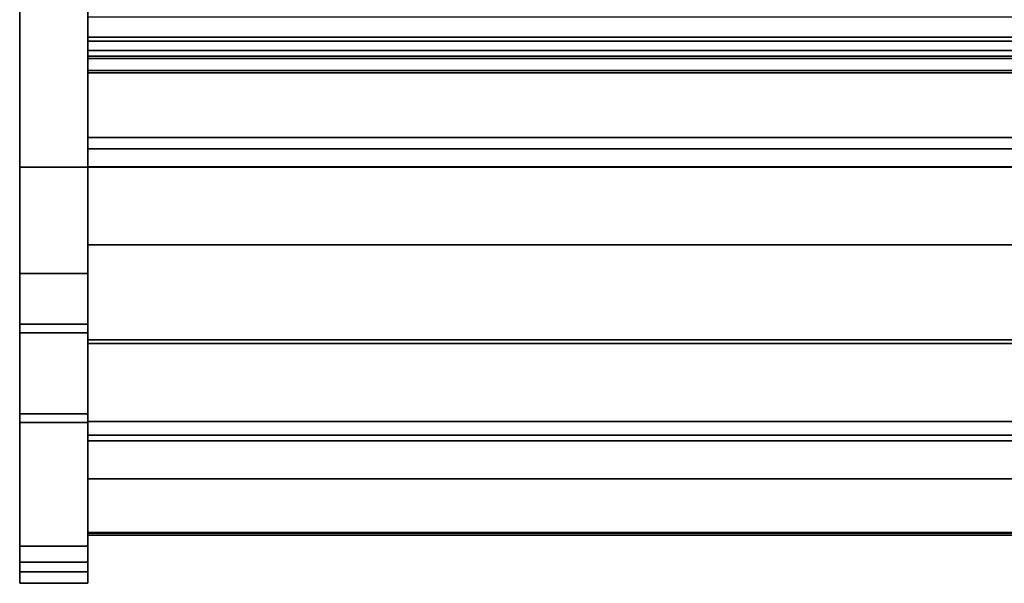
# Model space of a CAD drawing. Units: inches. Extents: x -14459 to -10331, y -2036 to -1364.
# Drawn here: x -13092 to -13071, y -1988 to -1976 of the extents above; entities that cross this region are included whole.
import ezdxf

# ---------------------------------------------------------------- set-up
doc = ezdxf.new("R2010")
doc.units = ezdxf.units.IN
doc.header["$MEASUREMENT"] = 0
doc.layers.add('M-EQPM', color=50, linetype='Continuous', lineweight=9)

msp = doc.modelspace()

# ---------------------------------------------------------------- linework, layer by layer
for points in [[(-13090.898053, -1979.346293, -5.210737), (-13092.398053, -1979.346293, -5.210737), (-13092.398053, -1951.491853, -5.210737), (-13090.898053, -1951.491853, -5.210737)], [(-13090.898053, -1979.346293, 4.539263), (-13090.898053, -1951.491853, 4.539263), (-13092.398053, -1951.491853, 4.539263), (-13092.398053, -1979.346293, 4.539263)], [(-13092.398053, -1951.491853, -5.210737), (-13092.398053, -1979.346293, -5.210737), (-13092.398053, -1979.346293, 4.539263), (-13092.398053, -1951.491853, 4.539263)], [(-13090.898053, -1979.346293, 4.539263), (-13090.898053, -1979.346293, -5.210737), (-13090.898053, -1951.491853, -5.210737), (-13090.898053, -1951.491853, 4.539263)], [(-13090.898053, -1979.346293, 4.539263), (-13092.398053, -1979.346293, 4.539263), (-13092.398053, -1951.741853, 4.539263), (-13090.898053, -1951.741853, 4.539263)], [(-12946.898053, -1979.338271, 5.789262), (-13090.898053, -1979.338271, 5.789262), (-13090.898053, -1952.116853, 5.789262), (-12946.898053, -1952.116853, 5.789262)], [(-13090.898053, -1976.491853, 5.789262), (-12946.898053, -1976.491853, 5.789262), (-12946.898053, -1952.116853, 5.789262), (-13090.898053, -1952.116853, 5.789262)], [(-13092.398053, -1987.679099, 20.100504), (-13090.898053, -1987.679099, 20.100504), (-13090.898053, -1973.027621, 53.170599), (-13092.398053, -1973.027621, 53.170599)], [(-13090.898053, -1987.679099, 20.100504), (-13092.398053, -1987.679099, 20.100504), (-13092.398053, -1973.027621, 53.170599), (-13090.898053, -1973.027621, 53.170599)], [(-13092.398053, -1988.024946, 19.859814), (-13090.898053, -1988.024946, 19.859814), (-13090.898053, -1973.221967, 53.271868), (-13092.398053, -1973.221967, 53.271868)], [(-13090.898053, -1976.578419, 6.824163), (-12946.898053, -1976.578419, 6.824163), (-12946.898053, -1974.225276, 6.906336), (-13090.898053, -1974.225276, 6.906336)], [(-12946.898053, -1976.578419, 6.824163), (-13090.898053, -1976.578419, 6.824163), (-13090.898053, -1974.225276, 6.906336), (-12946.898053, -1974.225276, 6.906336)], [(-12946.898053, -1976.491853, -5.210737), (-13090.898053, -1976.491853, -5.210737), (-13090.898053, -1974.604874, -5.210737), (-12946.898053, -1974.604874, -5.210737)], [(-13090.898053, -1976.957965, 16.53738), (-12946.898053, -1976.957965, 16.53738), (-12946.898053, -1976.053275, 16.860189), (-13090.898053, -1976.053275, 16.860189)], [(-12946.898053, -1976.491853, 5.789262), (-13090.898053, -1976.491853, 5.789262), (-13090.898053, -1976.491853, -5.210737), (-12946.898053, -1976.491853, -5.210737)], [(-12946.898053, -1979.346293, 5.789262), (-12946.898053, -1976.491853, 5.789262), (-13090.898053, -1976.491853, 5.789262), (-13090.898053, -1979.346293, 5.789262)], [(-12946.898053, -1977.224552, -5.206129), (-13090.898053, -1977.224552, -5.206129), (-13090.898053, -1976.491853, -5.206129), (-12946.898053, -1976.491853, -5.206129)], [(-12946.898053, -1976.491853, -5.206129), (-13090.898053, -1976.491853, -5.206129), (-13090.898053, -1976.491853, 5.789262), (-12946.898053, -1976.491853, 5.789262)], [(-12946.898053, -1978.697793, 8.278986), (-12946.898053, -1976.578419, 6.824163), (-13090.898053, -1976.578419, 6.824163), (-13090.898053, -1978.697793, 8.278986)], [(-12946.898053, -1978.697793, 8.278986), (-13090.898053, -1978.697793, 8.278986), (-13090.898053, -1976.578419, 6.824163), (-12946.898053, -1976.578419, 6.824163)], [(-13090.898053, -1976.909688, -3.969518), (-12946.898053, -1976.909688, -3.969518), (-12946.898053, -1976.78136, -3.530626), (-13090.898053, -1976.78136, -3.530626)], [(-12946.898053, -1977.272486, -3.624407), (-13090.898053, -1977.272486, -3.624407), (-13090.898053, -1976.78136, -3.530626), (-12946.898053, -1976.78136, -3.530626)], [(-12946.898053, -1976.909582, -2.749789), (-12946.898053, -1976.78136, -2.311249), (-13090.898053, -1976.78136, -2.311249), (-13090.898053, -1976.909582, -2.749789)], [(-12946.898053, -1977.272486, -2.40503), (-13090.898053, -1977.272486, -2.40503), (-13090.898053, -1976.78136, -2.311249), (-12946.898053, -1976.78136, -2.311249)], [(-12946.898053, -1976.908999, -1.528552), (-12946.898053, -1976.78136, -1.091864), (-13090.898053, -1976.78136, -1.091864), (-13090.898053, -1976.908999, -1.528552)], [(-12946.898053, -1979.346293, -1.091864), (-13090.898053, -1979.346293, -1.091864), (-13090.898053, -1976.78136, -1.091864), (-12946.898053, -1976.78136, -1.091864)], [(-13090.898053, -1981.051543, 16.53738), (-12946.898053, -1981.051543, 16.53738), (-12946.898053, -1976.957965, 16.53738), (-13090.898053, -1976.957965, 16.53738)], [(-12946.898053, -1977.224552, -4.318022), (-13090.898053, -1977.224552, -4.318022), (-13090.898053, -1977.224552, -5.206129), (-12946.898053, -1977.224552, -5.206129)], [(-12946.898053, -1977.272486, -3.112693), (-13090.898053, -1977.272486, -3.112693), (-13090.898053, -1977.272486, -3.624407), (-12946.898053, -1977.272486, -3.624407)], [(-12946.898053, -1977.272486, -1.892039), (-13090.898053, -1977.272486, -1.892039), (-13090.898053, -1977.272486, -2.40503), (-12946.898053, -1977.272486, -2.40503)], [(-12946.898053, -1978.940766, 8.270501), (-12946.898053, -1978.697793, 8.278986), (-13090.898053, -1978.697793, 8.278986), (-13090.898053, -1978.940766, 8.270501)], [(-12946.898053, -1978.940766, 8.270501), (-13090.898053, -1978.940766, 8.270501), (-13090.898053, -1978.697793, 8.278986), (-12946.898053, -1978.697793, 8.278986)], [(-12946.898053, -1983.22554, 11.865853), (-12946.898053, -1978.940766, 8.270501), (-13090.898053, -1978.940766, 8.270501), (-13090.898053, -1983.22554, 11.865853)], [(-12946.898053, -1983.22554, 11.865853), (-13090.898053, -1983.22554, 11.865853), (-13090.898053, -1978.940766, 8.270501), (-12946.898053, -1978.940766, 8.270501)], [(-13090.898053, -1979.346293, 4.622635), (-13092.398053, -1979.346293, 4.622635), (-13092.398053, -1979.346293, 4.539263), (-13090.898053, -1979.346293, 4.539263)], [(-13090.898053, -1981.680124, 4.622635), (-13092.398053, -1981.680124, 4.622635), (-13092.398053, -1979.346293, 4.622635), (-13090.898053, -1979.346293, 4.622635)], [(-13090.898053, -1981.680124, 4.622635), (-13090.898053, -1979.346293, 4.622635), (-13092.398053, -1979.346293, 4.622635), (-13092.398053, -1981.680124, 4.622635)], [(-13090.898053, -1979.346293, 4.364025), (-13092.398053, -1979.346293, 4.364025), (-13092.398053, -1979.346293, 4.622635), (-13090.898053, -1979.346293, 4.622635)], [(-13090.898053, -1981.680124, 4.364025), (-13092.398053, -1981.680124, 4.364025), (-13092.398053, -1979.346293, 4.364025), (-13090.898053, -1979.346293, 4.364025)], [(-13090.898053, -1979.346293, 4.539263), (-13092.398053, -1979.346293, 4.539263), (-13092.398053, -1979.346293, -5.210737), (-13090.898053, -1979.346293, -5.210737)], [(-12946.898053, -1985.233743, 10.736151), (-13090.898053, -1985.233743, 10.736151), (-13090.898053, -1979.338271, 5.789262), (-12946.898053, -1979.338271, 5.789262)], [(-12946.898053, -1979.346293, 5.789262), (-13090.898053, -1979.346293, 5.789262), (-13090.898053, -1979.346293, -1.091864), (-12946.898053, -1979.346293, -1.091864)], [(-13090.898053, -1983.22554, 21.154131), (-12946.898053, -1983.22554, 21.154131), (-12946.898053, -1981.051543, 21.154131), (-13090.898053, -1981.051543, 21.154131)], [(-12946.898053, -1981.051543, 16.53738), (-13090.898053, -1981.051543, 16.53738), (-13090.898053, -1981.051543, 21.154131), (-12946.898053, -1981.051543, 21.154131)], [(-13090.898053, -1984.764993, 7.688457), (-13092.398053, -1984.764993, 7.688457), (-13092.398053, -1982.79691, 5.34299), (-13090.898053, -1982.79691, 5.34299)], [(-13092.398053, -1984.764993, 7.688457), (-13090.898053, -1984.764993, 7.688457), (-13090.898053, -1982.79691, 5.34299), (-13092.398053, -1982.79691, 5.34299)], [(-13090.898053, -1984.956504, 7.527761), (-13092.398053, -1984.956504, 7.527761), (-13092.398053, -1982.988421, 5.182294), (-13090.898053, -1982.988421, 5.182294)], [(-12946.898053, -1984.935464, 21.913188), (-12946.898053, -1983.14146, 21.913188), (-13090.898053, -1983.14146, 21.913188), (-13090.898053, -1984.935464, 21.913188)], [(-12946.898053, -1983.14146, 21.154131), (-13090.898053, -1983.14146, 21.154131), (-13090.898053, -1983.14146, 21.913188), (-12946.898053, -1983.14146, 21.913188)], [(-12946.898053, -1983.22554, 21.154131), (-13090.898053, -1983.22554, 21.154131), (-13090.898053, -1983.14146, 21.154131), (-12946.898053, -1983.14146, 21.154131)], [(-12946.898053, -1985.233743, 16.03738), (-12946.898053, -1983.22554, 16.03738), (-13090.898053, -1983.22554, 16.03738), (-13090.898053, -1985.233743, 16.03738)], [(-12946.898053, -1983.22554, 11.865853), (-13090.898053, -1983.22554, 11.865853), (-13090.898053, -1983.22554, 16.03738), (-12946.898053, -1983.22554, 16.03738)], [(-12946.898053, -1983.22554, 16.03738), (-13090.898053, -1983.22554, 16.03738), (-13090.898053, -1983.22554, 11.865853), (-12946.898053, -1983.22554, 11.865853)], [(-12946.898053, -1983.22554, 21.154131), (-13090.898053, -1983.22554, 21.154131), (-13090.898053, -1983.22554, 16.03738), (-12946.898053, -1983.22554, 16.03738)], [(-12946.898053, -1983.22554, 16.03738), (-13090.898053, -1983.22554, 16.03738), (-13090.898053, -1983.22554, 21.154131), (-12946.898053, -1983.22554, 21.154131)], [(-12946.898053, -1985.233743, 16.03738), (-13090.898053, -1985.233743, 16.03738), (-13090.898053, -1983.22554, 16.03738), (-12946.898053, -1983.22554, 16.03738)], [(-12946.898053, -1985.233743, 16.03738), (-13090.898053, -1985.233743, 16.03738), (-13090.898053, -1985.233743, 10.736151), (-12946.898053, -1985.233743, 10.736151)], [(-12946.898053, -1985.233743, 14.414422), (-13090.898053, -1985.233743, 14.414422), (-13090.898053, -1985.233743, 16.03738), (-12946.898053, -1985.233743, 16.03738)], [(-12946.898053, -1986.198915, 14.414422), (-13090.898053, -1986.198915, 14.414422), (-13090.898053, -1985.233743, 14.414422), (-12946.898053, -1985.233743, 14.414422)]]:
    msp.add_3dface(points)
for points, invisible_edges in [([(-13092.398053, -1951.741853, 4.539263), (-13092.398053, -1979.346293, 4.622635), (-13092.398053, -1987.679099, 20.100504), (-13092.398053, -1973.027621, 53.170599)], 11), ([(-13092.398053, -1979.346293, 4.622635), (-13092.398053, -1951.741853, 4.539263), (-13092.398053, -1979.346293, 4.539263)], 1), ([(-13090.898053, -1979.346293, 4.622635), (-13090.898053, -1979.346293, 4.539263), (-13090.898053, -1951.741853, 4.539263)], 12), ([(-13090.898053, -1987.679099, 20.100504), (-13090.898053, -1979.346293, 4.622635), (-13090.898053, -1951.741853, 4.539263), (-13090.898053, -1973.027621, 53.170599)], 7), ([(-13090.898053, -1974.225276, 6.906336), (-13090.898053, -1952.116853, 5.789262), (-13090.898053, -1979.338271, 5.789262), (-13090.898053, -1976.578419, 6.824163)], 5), ([(-13090.898053, -1974.604874, -1.196514), (-13090.898053, -1976.491853, 5.789262), (-13090.898053, -1952.116853, 5.789262), (-13090.898053, -1953.896853, -1.196514)], 5), ([(-13090.898053, -1978.697793, 8.278986), (-13090.898053, -1972.178171, 8.508273), (-13090.898053, -1974.225276, 6.906336), (-13090.898053, -1976.578419, 6.824163)], 1), ([(-13090.898053, -1976.957965, 16.53738), (-13090.898053, -1976.053275, 16.860189), (-13090.898053, -1972.178171, 8.508273), (-13090.898053, -1978.697793, 8.278986)], 14), ([(-13092.398053, -1973.221967, 53.271868), (-13092.398053, -1972.881528, 53.418558), (-13092.398053, -1973.027621, 53.170599), (-13092.398053, -1987.679099, 20.100504)], 9), ([(-13090.898053, -1987.679099, 20.100504), (-13090.898053, -1973.027621, 53.170599), (-13090.898053, -1973.221967, 53.271868), (-13090.898053, -1988.024946, 19.859814)], 10), ([(-13092.398053, -1987.679099, 20.100504), (-13092.398053, -1988.024946, 19.859814), (-13092.398053, -1973.221967, 53.271868)], 13), ([(-13090.898053, -1976.491853, -5.210737), (-13090.898053, -1976.491853, 5.789262), (-13090.898053, -1974.604874, -1.196514), (-13090.898053, -1974.604874, -5.210737)], 2), ([(-13090.898053, -1976.78136, -1.091864), (-13090.898053, -1979.346293, -1.091864), (-13090.898053, -1979.346293, 5.789262), (-13090.898053, -1976.491853, 5.789262)], 8), ([(-13090.898053, -1977.118071, -4.260077), (-13090.898053, -1976.491853, -5.206129), (-13090.898053, -1977.224552, -5.206129), (-13090.898053, -1977.224552, -4.318022)], 1), ([(-13090.898053, -1977.118071, -4.260077), (-13090.898053, -1977.027213, -4.179824), (-13090.898053, -1976.491853, -5.206129)], 14), ([(-13090.898053, -1976.491853, -5.206129), (-13090.898053, -1976.78136, -2.311249), (-13090.898053, -1976.78136, -1.091864), (-13090.898053, -1976.491853, 5.789262)], 7), ([(-13090.898053, -1976.78136, -3.530626), (-13090.898053, -1976.909582, -2.749789), (-13090.898053, -1976.78136, -2.311249), (-13090.898053, -1976.491853, -5.206129)], 13), ([(-13090.898053, -1976.909688, -3.969518), (-13090.898053, -1976.491853, -5.206129), (-13090.898053, -1976.956563, -4.081314)], 3), ([(-13090.898053, -1976.491853, -5.206129), (-13090.898053, -1976.909688, -3.969518), (-13090.898053, -1976.78136, -3.530626)], 13), ([(-13090.898053, -1976.956563, -4.081314), (-13090.898053, -1976.491853, -5.206129), (-13090.898053, -1977.027213, -4.179824)], 3), ([(-13090.898053, -1979.338271, 5.789262), (-13090.898053, -1978.940766, 8.270501), (-13090.898053, -1978.697793, 8.278986), (-13090.898053, -1976.578419, 6.824163)], 9), ([(-13090.898053, -1977.178407, -1.879654), (-13090.898053, -1976.78136, -2.311249), (-13090.898053, -1977.272486, -2.40503), (-13090.898053, -1977.272486, -1.892039)], 1), ([(-13090.898053, -1976.78136, -3.530626), (-13090.898053, -1977.178559, -3.100327), (-13090.898053, -1977.091034, -3.064073)], 13), ([(-13090.898053, -1977.272486, -3.624407), (-13090.898053, -1977.272486, -3.112693), (-13090.898053, -1977.178559, -3.100327), (-13090.898053, -1976.78136, -3.530626)], 4), ([(-13090.898053, -1977.090742, -1.843341), (-13090.898053, -1976.78136, -2.311249), (-13090.898053, -1977.178407, -1.879654)], 3), ([(-13090.898053, -1976.957696, -1.710296), (-13090.898053, -1976.921384, -1.62263), (-13090.898053, -1976.78136, -2.311249)], 14), ([(-13090.898053, -1977.01546, -1.785576), (-13090.898053, -1976.957696, -1.710296), (-13090.898053, -1976.78136, -2.311249)], 14), ([(-13090.898053, -1976.78136, -2.311249), (-13090.898053, -1976.921384, -1.62263), (-13090.898053, -1976.908999, -1.528552), (-13090.898053, -1976.78136, -1.091864)], 9), ([(-13090.898053, -1976.78136, -3.530626), (-13090.898053, -1977.015872, -3.006401), (-13090.898053, -1976.9582, -2.931241)], 13), ([(-13090.898053, -1977.091034, -3.064073), (-13090.898053, -1977.015872, -3.006401), (-13090.898053, -1976.78136, -3.530626)], 14), ([(-13090.898053, -1976.9582, -2.931241), (-13090.898053, -1976.921948, -2.843715), (-13090.898053, -1976.78136, -3.530626)], 14), ([(-13090.898053, -1976.78136, -3.530626), (-13090.898053, -1976.921948, -2.843715), (-13090.898053, -1976.909582, -2.749789)], 13), ([(-13090.898053, -1977.090742, -1.843341), (-13090.898053, -1977.01546, -1.785576), (-13090.898053, -1976.78136, -2.311249)], 14), ([(-12946.898053, -1976.921384, -1.62263), (-12946.898053, -1976.908999, -1.528552), (-13090.898053, -1976.908999, -1.528552), (-13090.898053, -1976.921384, -1.62263)], 8), ([(-12946.898053, -1976.921948, -2.843715), (-12946.898053, -1976.909582, -2.749789), (-13090.898053, -1976.909582, -2.749789), (-13090.898053, -1976.921948, -2.843715)], 8), ([(-13090.898053, -1976.956563, -4.081314), (-12946.898053, -1976.956563, -4.081314), (-12946.898053, -1976.909688, -3.969518), (-13090.898053, -1976.909688, -3.969518)], 1), ([(-13090.898053, -1976.957696, -1.710296), (-12946.898053, -1976.957696, -1.710296), (-12946.898053, -1976.921384, -1.62263), (-13090.898053, -1976.921384, -1.62263)], 5), ([(-13090.898053, -1976.9582, -2.931241), (-12946.898053, -1976.9582, -2.931241), (-12946.898053, -1976.921948, -2.843715), (-13090.898053, -1976.921948, -2.843715)], 5), ([(-12946.898053, -1976.956563, -4.081314), (-13090.898053, -1976.956563, -4.081314), (-13090.898053, -1977.027213, -4.179824), (-12946.898053, -1977.027213, -4.179824)], 5), ([(-12946.898053, -1976.957696, -1.710296), (-13090.898053, -1976.957696, -1.710296), (-13090.898053, -1977.01546, -1.785576), (-12946.898053, -1977.01546, -1.785576)], 5), ([(-13090.898053, -1983.22554, 11.865853), (-13090.898053, -1983.22554, 16.03738), (-13090.898053, -1981.051543, 16.53738), (-13090.898053, -1976.957965, 16.53738)], 10), ([(-13090.898053, -1978.697793, 8.278986), (-13090.898053, -1978.940766, 8.270501), (-13090.898053, -1983.22554, 11.865853), (-13090.898053, -1976.957965, 16.53738)], 12), ([(-12946.898053, -1976.9582, -2.931241), (-13090.898053, -1976.9582, -2.931241), (-13090.898053, -1977.015872, -3.006401), (-12946.898053, -1977.015872, -3.006401)], 5), ([(-12946.898053, -1977.01546, -1.785576), (-13090.898053, -1977.01546, -1.785576), (-13090.898053, -1977.090742, -1.843341), (-12946.898053, -1977.090742, -1.843341)], 5), ([(-12946.898053, -1977.015872, -3.006401), (-13090.898053, -1977.015872, -3.006401), (-13090.898053, -1977.091034, -3.064073), (-12946.898053, -1977.091034, -3.064073)], 5), ([(-13090.898053, -1977.118071, -4.260077), (-12946.898053, -1977.118071, -4.260077), (-12946.898053, -1977.027213, -4.179824), (-13090.898053, -1977.027213, -4.179824)], 5), ([(-13090.898053, -1977.178407, -1.879654), (-12946.898053, -1977.178407, -1.879654), (-12946.898053, -1977.090742, -1.843341), (-13090.898053, -1977.090742, -1.843341)], 5), ([(-13090.898053, -1977.178559, -3.100327), (-12946.898053, -1977.178559, -3.100327), (-12946.898053, -1977.091034, -3.064073), (-13090.898053, -1977.091034, -3.064073)], 5), ([(-13090.898053, -1977.224552, -4.318022), (-12946.898053, -1977.224552, -4.318022), (-12946.898053, -1977.118071, -4.260077), (-13090.898053, -1977.118071, -4.260077)], 4), ([(-13090.898053, -1977.272486, -1.892039), (-12946.898053, -1977.272486, -1.892039), (-12946.898053, -1977.178407, -1.879654), (-13090.898053, -1977.178407, -1.879654)], 4), ([(-13090.898053, -1977.272486, -3.112693), (-12946.898053, -1977.272486, -3.112693), (-12946.898053, -1977.178559, -3.100327), (-13090.898053, -1977.178559, -3.100327)], 4), ([(-13090.898053, -1978.940766, 8.270501), (-13090.898053, -1979.338271, 5.789262), (-13090.898053, -1985.233743, 10.736151), (-13090.898053, -1983.22554, 11.865853)], 5), ([(-13092.398053, -1982.79691, 5.34299), (-13092.398053, -1979.346293, 4.622635), (-13092.398053, -1981.680124, 4.622635), (-13092.398053, -1982.475465, 5.029585)], 5), ([(-13092.398053, -1979.346293, 4.622635), (-13092.398053, -1982.79691, 5.34299), (-13092.398053, -1984.764993, 7.688457), (-13092.398053, -1986.22602, 9.767457)], 9), ([(-13092.398053, -1979.346293, 4.622635), (-13092.398053, -1986.22602, 9.767457), (-13092.398053, -1987.311693, 12.064882), (-13092.398053, -1987.679099, 20.100504)], 13), ([(-13092.398053, -1979.346293, 4.364025), (-13092.398053, -1981.680124, 4.364025), (-13092.398053, -1981.680124, 4.622635), (-13092.398053, -1979.346293, 4.622635)], 2), ([(-13090.898053, -1982.79691, 5.34299), (-13090.898053, -1981.680124, 4.622635), (-13090.898053, -1979.346293, 4.622635), (-13090.898053, -1984.764993, 7.688457)], 5), ([(-13090.898053, -1986.22602, 9.767457), (-13090.898053, -1984.764993, 7.688457), (-13090.898053, -1979.346293, 4.622635), (-13090.898053, -1987.311693, 12.064882)], 6), ([(-13090.898053, -1987.679099, 20.100504), (-13090.898053, -1987.990299, 14.513624), (-13090.898053, -1987.311693, 12.064882), (-13090.898053, -1979.346293, 4.622635)], 13), ([(-13090.898053, -1981.680124, 4.622635), (-13090.898053, -1981.680124, 4.364025), (-13090.898053, -1979.346293, 4.364025), (-13090.898053, -1979.346293, 4.622635)], 1), ([(-13090.898053, -1983.22554, 21.154131), (-13090.898053, -1981.051543, 21.154131), (-13090.898053, -1981.051543, 16.53738), (-13090.898053, -1983.22554, 16.03738)], 4), ([(-13092.398053, -1982.098196, 4.786238), (-13092.398053, -1981.680124, 4.622635), (-13090.898053, -1981.680124, 4.622635), (-13090.898053, -1982.098196, 4.786238)], 8), ([(-13092.398053, -1981.680124, 4.622635), (-13092.398053, -1982.098196, 4.786238), (-13092.398053, -1982.475465, 5.029585)], 12), ([(-13092.398053, -1982.170477, 4.542883), (-13092.398053, -1981.680124, 4.364025), (-13090.898053, -1981.680124, 4.364025), (-13090.898053, -1982.170477, 4.542883)], 8), ([(-13090.898053, -1982.098196, 4.786238), (-13090.898053, -1981.680124, 4.622635), (-13092.398053, -1981.680124, 4.622635), (-13092.398053, -1982.098196, 4.786238)], 8), ([(-13092.398053, -1981.680124, 4.622635), (-13092.398053, -1981.680124, 4.364025), (-13092.398053, -1982.170477, 4.542883), (-13092.398053, -1982.098196, 4.786238)], 5), ([(-13090.898053, -1981.680124, 4.622635), (-13090.898053, -1982.79691, 5.34299), (-13090.898053, -1982.475465, 5.029585), (-13090.898053, -1982.098196, 4.786238)], 1), ([(-13090.898053, -1982.170477, 4.542883), (-13090.898053, -1981.680124, 4.364025), (-13090.898053, -1981.680124, 4.622635), (-13090.898053, -1982.098196, 4.786238)], 10), ([(-13090.898053, -1982.098196, 4.786238), (-13090.898053, -1982.475465, 5.029585), (-13092.398053, -1982.475465, 5.029585), (-13092.398053, -1982.098196, 4.786238)], 10), ([(-13090.898053, -1982.475465, 5.029585), (-13090.898053, -1982.098196, 4.786238), (-13092.398053, -1982.098196, 4.786238), (-13092.398053, -1982.475465, 5.029585)], 10), ([(-13092.398053, -1982.475465, 5.029585), (-13092.398053, -1982.098196, 4.786238), (-13092.398053, -1982.613009, 4.819661), (-13092.398053, -1982.988421, 5.182294)], 10), ([(-13092.398053, -1982.098196, 4.786238), (-13092.398053, -1982.170477, 4.542883), (-13092.398053, -1982.613009, 4.819661)], 13), ([(-13090.898053, -1982.170477, 4.542883), (-13090.898053, -1982.613009, 4.819661), (-13092.398053, -1982.613009, 4.819661), (-13092.398053, -1982.170477, 4.542883)], 10), ([(-13090.898053, -1982.613009, 4.819661), (-13090.898053, -1982.098196, 4.786238), (-13090.898053, -1982.475465, 5.029585), (-13090.898053, -1982.988421, 5.182294)], 5), ([(-13090.898053, -1982.098196, 4.786238), (-13090.898053, -1982.613009, 4.819661), (-13090.898053, -1982.170477, 4.542883)], 13), ([(-13092.398053, -1982.79691, 5.34299), (-13092.398053, -1982.475465, 5.029585), (-13090.898053, -1982.475465, 5.029585), (-13090.898053, -1982.79691, 5.34299)], 2), ([(-13090.898053, -1982.79691, 5.34299), (-13090.898053, -1982.475465, 5.029585), (-13092.398053, -1982.475465, 5.029585), (-13092.398053, -1982.79691, 5.34299)], 2), ([(-13092.398053, -1982.988421, 5.182294), (-13092.398053, -1982.79691, 5.34299), (-13092.398053, -1982.475465, 5.029585)], 13), ([(-13092.398053, -1982.988421, 5.182294), (-13092.398053, -1982.613009, 4.819661), (-13090.898053, -1982.613009, 4.819661), (-13090.898053, -1982.988421, 5.182294)], 2), ([(-13090.898053, -1982.79691, 5.34299), (-13090.898053, -1982.988421, 5.182294), (-13090.898053, -1982.475465, 5.029585)], 3), ([(-13092.398053, -1982.79691, 5.34299), (-13092.398053, -1982.988421, 5.182294), (-13092.398053, -1984.956504, 7.527761), (-13092.398053, -1984.764993, 7.688457)], 5), ([(-13090.898053, -1982.79691, 5.34299), (-13090.898053, -1984.764993, 7.688457), (-13090.898053, -1984.956504, 7.527761), (-13090.898053, -1982.988421, 5.182294)], 10), ([(-13090.898053, -1983.22554, 21.154131), (-13090.898053, -1984.935464, 21.913188), (-13090.898053, -1983.14146, 21.913188), (-13090.898053, -1983.14146, 21.154131)], 1), ([(-13090.898053, -1985.233743, 16.03738), (-13090.898053, -1983.22554, 16.03738), (-13090.898053, -1983.22554, 11.865853), (-13090.898053, -1985.233743, 10.736151)], 4), ([(-13090.898053, -1983.22554, 21.154131), (-13090.898053, -1986.987001, 19.483837), (-13090.898053, -1986.287349, 20.6971), (-13090.898053, -1985.360126, 21.746759)], 9), ([(-13090.898053, -1986.987001, 19.483837), (-13090.898053, -1983.22554, 21.154131), (-13090.898053, -1985.233743, 16.03738), (-13090.898053, -1987.431066, 18.155556)], 7), ([(-13090.898053, -1985.233743, 16.03738), (-13090.898053, -1983.22554, 21.154131), (-13090.898053, -1983.22554, 16.03738)], 1), ([(-13090.898053, -1986.22602, 9.767457), (-13092.398053, -1986.22602, 9.767457), (-13092.398053, -1984.764993, 7.688457), (-13090.898053, -1984.764993, 7.688457)], 1), ([(-13090.898053, -1986.22602, 9.767457), (-13090.898053, -1984.764993, 7.688457), (-13092.398053, -1984.764993, 7.688457), (-13092.398053, -1986.22602, 9.767457)], 8), ([(-13092.398053, -1984.956504, 7.527761), (-13092.398053, -1986.442605, 9.642593), (-13092.398053, -1986.22602, 9.767457), (-13092.398053, -1984.764993, 7.688457)], 10), ([(-13090.898053, -1986.22602, 9.767457), (-13090.898053, -1986.442605, 9.642593), (-13090.898053, -1984.956504, 7.527761), (-13090.898053, -1984.764993, 7.688457)], 5), ([(-13090.898053, -1986.442605, 9.642593), (-13092.398053, -1986.442605, 9.642593), (-13092.398053, -1984.956504, 7.527761), (-13090.898053, -1984.956504, 7.527761)], 1), ([(-12946.898053, -1984.935464, 21.913188), (-13090.898053, -1984.935464, 21.913188), (-13090.898053, -1985.08949, 21.893912), (-12946.898053, -1985.08949, 21.893912)], 4), ([(-13090.898053, -1985.234018, 21.837271), (-13090.898053, -1985.08949, 21.893912), (-13090.898053, -1984.935464, 21.913188), (-13090.898053, -1985.360126, 21.746759)], 4), ([(-12946.898053, -1985.08949, 21.893912), (-13090.898053, -1985.08949, 21.893912), (-13090.898053, -1985.234018, 21.837271), (-12946.898053, -1985.234018, 21.837271)], 5), ([(-13090.898053, -1985.233743, 16.03738), (-13090.898053, -1985.233743, 14.414422), (-13090.898053, -1986.198915, 14.414422), (-13090.898053, -1986.787473, 15.235706)], 8), ([(-13090.898053, -1987.416389, 17.145263), (-13090.898053, -1987.431066, 18.155556), (-13090.898053, -1985.233743, 16.03738), (-13090.898053, -1987.1989, 16.158549)], 6), ([(-13090.898053, -1985.233743, 16.03738), (-13090.898053, -1986.787473, 15.235706), (-13090.898053, -1987.1989, 16.158549)], 13), ([(-12946.898053, -1985.234018, 21.837271), (-13090.898053, -1985.234018, 21.837271), (-13090.898053, -1985.360126, 21.746759), (-12946.898053, -1985.360126, 21.746759)], 1), ([(-12946.898053, -1985.360126, 21.746759), (-13090.898053, -1985.360126, 21.746759), (-13090.898053, -1986.287349, 20.6971), (-12946.898053, -1986.287349, 20.6971)], 4), ([(-13092.398053, -1986.22602, 9.767457), (-13090.898053, -1986.22602, 9.767457), (-13090.898053, -1987.311693, 12.064882), (-13092.398053, -1987.311693, 12.064882)], 5), ([(-13090.898053, -1986.22602, 9.767457), (-13092.398053, -1986.22602, 9.767457), (-13092.398053, -1987.311693, 12.064882), (-13090.898053, -1987.311693, 12.064882)], 5), ([(-13092.398053, -1986.442605, 9.642593), (-13092.398053, -1987.546731, 11.979672), (-13092.398053, -1987.311693, 12.064882), (-13092.398053, -1986.22602, 9.767457)], 10), ([(-12946.898053, -1986.787473, 15.235706), (-13090.898053, -1986.787473, 15.235706), (-13090.898053, -1986.198915, 14.414422), (-12946.898053, -1986.198915, 14.414422)], 1), ([(-13090.898053, -1986.442605, 9.642593), (-13090.898053, -1986.22602, 9.767457), (-13090.898053, -1987.311693, 12.064882), (-13090.898053, -1987.546731, 11.979672)], 5), ([(-12946.898053, -1986.287349, 20.6971), (-13090.898053, -1986.287349, 20.6971), (-13090.898053, -1986.987001, 19.483837), (-12946.898053, -1986.987001, 19.483837)], 5), ([(-13092.398053, -1986.442605, 9.642593), (-13090.898053, -1986.442605, 9.642593), (-13090.898053, -1987.546731, 11.979672), (-13092.398053, -1987.546731, 11.979672)], 5), ([(-13090.898053, -1986.787473, 15.235706), (-12946.898053, -1986.787473, 15.235706), (-12946.898053, -1987.1989, 16.158549), (-13090.898053, -1987.1989, 16.158549)], 5), ([(-12946.898053, -1986.987001, 19.483837), (-13090.898053, -1986.987001, 19.483837), (-13090.898053, -1987.431066, 18.155556), (-12946.898053, -1987.431066, 18.155556)], 1), ([(-13090.898053, -1987.990299, 14.513624), (-13092.398053, -1987.990299, 14.513624), (-13092.398053, -1987.311693, 12.064882), (-13090.898053, -1987.311693, 12.064882)], 5), ([(-13092.398053, -1987.990299, 14.513624), (-13092.398053, -1987.679099, 20.100504), (-13092.398053, -1987.311693, 12.064882)], 3), ([(-13092.398053, -1987.990299, 14.513624), (-13090.898053, -1987.990299, 14.513624), (-13090.898053, -1987.311693, 12.064882), (-13092.398053, -1987.311693, 12.064882)], 5), ([(-13092.398053, -1987.990299, 14.513624), (-13092.398053, -1987.311693, 12.064882), (-13092.398053, -1987.546731, 11.979672), (-13092.398053, -1988.236604, 14.470677)], 10), ([(-12946.898053, -1987.416389, 17.145263), (-13090.898053, -1987.416389, 17.145263), (-13090.898053, -1987.1989, 16.158549), (-12946.898053, -1987.1989, 16.158549)], 5), ([(-13090.898053, -1987.990299, 14.513624), (-13090.898053, -1988.236604, 14.470677), (-13090.898053, -1987.546731, 11.979672), (-13090.898053, -1987.311693, 12.064882)], 5), ([(-13090.898053, -1987.379058, 18.369778), (-12946.898053, -1987.379058, 18.369778), (-12946.898053, -1987.405906, 18.262872), (-13090.898053, -1987.405906, 18.262872)], 4), ([(-12946.898053, -1987.379058, 18.369778), (-13090.898053, -1987.379058, 18.369778), (-13090.898053, -1987.554828, 18.316142), (-12946.898053, -1987.554828, 18.316142)], 4), ([(-13090.898053, -1987.379058, 18.369778), (-13090.898053, -1987.405906, 18.262872), (-13090.898053, -1987.554828, 18.316142)], 2), ([(-12946.898053, -1987.388099, 16.939341), (-13090.898053, -1987.388099, 16.939341), (-13090.898053, -1987.446721, 17.546137), (-12946.898053, -1987.446721, 17.546137)], 4), ([(-12946.898053, -1987.563176, 16.995194), (-13090.898053, -1987.563176, 16.995194), (-13090.898053, -1987.388099, 16.939341), (-12946.898053, -1987.388099, 16.939341)], 1), ([(-13090.898053, -1987.388099, 16.939341), (-13090.898053, -1987.563176, 16.995194), (-13090.898053, -1987.446721, 17.546137)], 2), ([(-13090.898053, -1988.236604, 14.470677), (-13092.398053, -1988.236604, 14.470677), (-13092.398053, -1987.546731, 11.979672), (-13090.898053, -1987.546731, 11.979672)], 5), ([(-12946.898053, -1987.431066, 18.155556), (-13090.898053, -1987.431066, 18.155556), (-13090.898053, -1987.405906, 18.262872), (-12946.898053, -1987.405906, 18.262872)], 4), ([(-13090.898053, -1987.554828, 18.316142), (-13090.898053, -1987.405906, 18.262872), (-13090.898053, -1987.431066, 18.155556), (-13090.898053, -1987.711509, 18.220115)], 5), ([(-12946.898053, -1987.431066, 18.155556), (-13090.898053, -1987.431066, 18.155556), (-13090.898053, -1987.416389, 17.145263), (-12946.898053, -1987.416389, 17.145263)], 4), ([(-13090.898053, -1987.431066, 18.155556), (-12946.898053, -1987.431066, 18.155556), (-12946.898053, -1987.446721, 17.546137), (-13090.898053, -1987.446721, 17.546137)], 4), ([(-13090.898053, -1987.839082, 18.08784), (-13090.898053, -1987.711509, 18.220115), (-13090.898053, -1987.431066, 18.155556), (-13090.898053, -1987.446721, 17.546137)], 10), ([(-13090.898053, -1987.929376, 17.927786), (-13090.898053, -1987.839082, 18.08784), (-13090.898053, -1987.446721, 17.546137), (-13090.898053, -1987.976611, 17.750193)], 6), ([(-13090.898053, -1987.718633, 17.093194), (-13090.898053, -1987.844518, 17.22707), (-13090.898053, -1987.446721, 17.546137), (-13090.898053, -1987.563176, 16.995194)], 6), ([(-13090.898053, -1987.977773, 17.566428), (-13090.898053, -1987.976611, 17.750193), (-13090.898053, -1987.446721, 17.546137), (-13090.898053, -1987.932781, 17.388253)], 6), ([(-13090.898053, -1987.844518, 17.22707), (-13090.898053, -1987.932781, 17.388253), (-13090.898053, -1987.446721, 17.546137)], 14), ([(-12946.898053, -1987.554828, 18.316142), (-13090.898053, -1987.554828, 18.316142), (-13090.898053, -1987.711509, 18.220115), (-12946.898053, -1987.711509, 18.220115)], 5), ([(-12946.898053, -1987.718633, 17.093194), (-13090.898053, -1987.718633, 17.093194), (-13090.898053, -1987.563176, 16.995194), (-12946.898053, -1987.563176, 16.995194)], 5), ([(-13090.898053, -1988.085622, 18.59435), (-13090.898053, -1987.679099, 20.100504), (-13092.398053, -1987.679099, 20.100504), (-13092.398053, -1988.085622, 18.59435)], 8), ([(-13092.398053, -1987.679099, 20.100504), (-13092.398053, -1987.990299, 14.513624), (-13092.398053, -1988.242017, 17.042159), (-13092.398053, -1988.085622, 18.59435)], 1), ([(-13092.398053, -1988.085622, 18.59435), (-13092.398053, -1987.679099, 20.100504), (-13090.898053, -1987.679099, 20.100504), (-13090.898053, -1988.085622, 18.59435)], 8), ([(-13092.398053, -1988.024946, 19.859814), (-13092.398053, -1987.679099, 20.100504), (-13092.398053, -1988.085622, 18.59435), (-13092.398053, -1988.361442, 18.468373)], 5), ([(-13090.898053, -1987.679099, 20.100504), (-13090.898053, -1988.085622, 18.59435), (-13090.898053, -1988.242017, 17.042159), (-13090.898053, -1987.990299, 14.513624)], 8), ([(-13090.898053, -1988.085622, 18.59435), (-13090.898053, -1987.679099, 20.100504), (-13090.898053, -1988.024946, 19.859814), (-13090.898053, -1988.361442, 18.468373)], 10), ([(-12946.898053, -1987.711509, 18.220115), (-13090.898053, -1987.711509, 18.220115), (-13090.898053, -1987.839082, 18.08784), (-12946.898053, -1987.839082, 18.08784)], 5), ([(-12946.898053, -1987.844518, 17.22707), (-13090.898053, -1987.844518, 17.22707), (-13090.898053, -1987.718633, 17.093194), (-12946.898053, -1987.718633, 17.093194)], 5), ([(-13090.898053, -1987.990299, 14.513624), (-13090.898053, -1988.242017, 17.042159), (-13092.398053, -1988.242017, 17.042159), (-13092.398053, -1987.990299, 14.513624)], 8), ([(-13092.398053, -1988.242017, 17.042159), (-13090.898053, -1988.242017, 17.042159), (-13090.898053, -1987.990299, 14.513624), (-13092.398053, -1987.990299, 14.513624)], 4), ([(-13092.398053, -1988.242017, 17.042159), (-13092.398053, -1987.990299, 14.513624), (-13092.398053, -1988.236604, 14.470677), (-13092.398053, -1988.492048, 17.042793)], 10), ([(-13090.898053, -1988.361442, 18.468373), (-13090.898053, -1988.024946, 19.859814), (-13092.398053, -1988.024946, 19.859814), (-13092.398053, -1988.361442, 18.468373)], 8), ([(-12946.898053, -1987.839082, 18.08784), (-13090.898053, -1987.839082, 18.08784), (-13090.898053, -1987.929376, 17.927786), (-12946.898053, -1987.929376, 17.927786)], 5), ([(-12946.898053, -1987.932781, 17.388253), (-13090.898053, -1987.932781, 17.388253), (-13090.898053, -1987.844518, 17.22707), (-12946.898053, -1987.844518, 17.22707)], 5), ([(-12946.898053, -1987.929376, 17.927786), (-13090.898053, -1987.929376, 17.927786), (-13090.898053, -1987.976611, 17.750193), (-12946.898053, -1987.976611, 17.750193)], 5), ([(-12946.898053, -1987.977773, 17.566428), (-13090.898053, -1987.977773, 17.566428), (-13090.898053, -1987.932781, 17.388253), (-12946.898053, -1987.932781, 17.388253)], 5), ([(-12946.898053, -1987.976611, 17.750193), (-13090.898053, -1987.976611, 17.750193), (-13090.898053, -1987.977773, 17.566428), (-12946.898053, -1987.977773, 17.566428)], 5), ([(-13090.898053, -1988.236604, 14.470677), (-13090.898053, -1987.990299, 14.513624), (-13090.898053, -1988.242017, 17.042159)], 13), ([(-13092.398053, -1988.085622, 18.59435), (-13092.398053, -1988.242017, 17.042159), (-13090.898053, -1988.242017, 17.042159), (-13090.898053, -1988.085622, 18.59435)], 8), ([(-13090.898053, -1988.085622, 18.59435), (-13090.898053, -1988.242017, 17.042159), (-13092.398053, -1988.242017, 17.042159), (-13092.398053, -1988.085622, 18.59435)], 8), ([(-13092.398053, -1988.242017, 17.042159), (-13092.398053, -1988.492048, 17.042793), (-13092.398053, -1988.361442, 18.468373), (-13092.398053, -1988.085622, 18.59435)], 5), ([(-13090.898053, -1988.492048, 17.042793), (-13092.398053, -1988.492048, 17.042793), (-13092.398053, -1988.236604, 14.470677), (-13090.898053, -1988.236604, 14.470677)], 4), ([(-13090.898053, -1988.361442, 18.468373), (-13090.898053, -1988.242017, 17.042159), (-13090.898053, -1988.085622, 18.59435)], 13), ([(-13090.898053, -1988.242017, 17.042159), (-13090.898053, -1988.361442, 18.468373), (-13090.898053, -1988.492048, 17.042793), (-13090.898053, -1988.236604, 14.470677)], 9), ([(-13092.398053, -1988.361442, 18.468373), (-13092.398053, -1988.492048, 17.042793), (-13090.898053, -1988.492048, 17.042793), (-13090.898053, -1988.361442, 18.468373)], 8)]:
    msp.add_3dface(points, dxfattribs=dict(invisible_edges=invisible_edges))
at = {"layer": 'M-EQPM', "invisible_edges": 15}
msp.add_3dface([(-13090.898053, -1984.935464, 21.913188), (-13090.898053, -1983.22554, 21.154131), (-13090.898053, -1985.360126, 21.746759)], dxfattribs=at)

doc.saveas('drawing.dxf')
